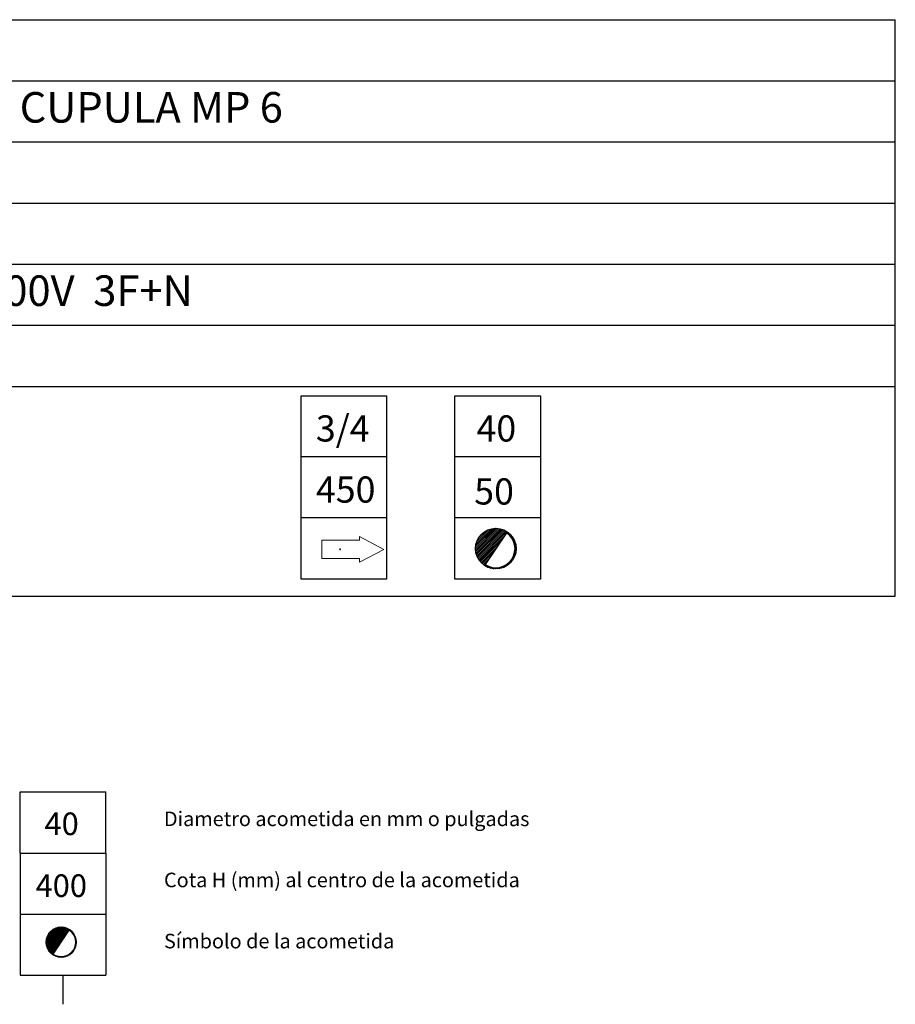
# Model space of a CAD drawing. Units: millimetres. Extents: x 9.97 to 13.14, y 8.19 to 10.01.
# Drawn here: x 11.71 to 13.14, y 8.4 to 10.01 of the extents above; entities that cross this region are included whole.
import ezdxf

# ---------------------------------------------------------------- set-up
doc = ezdxf.new("R2010")
doc.units = ezdxf.units.MM
for name, color, linetype in [('ACOMETIDA_GAS', 30, 'Continuous'), ('MAQGRANITA', 234, 'Continuous'), ('TEXTMAQGRANITA', 7, 'Continuous'), ('ZZ-ACOMH2O', 150, 'Continuous'), ('ZZ-TEXTOS', 7, 'Continuous')]:
    doc.layers.add(name, color=color, linetype=linetype)
doc.styles.get("Standard").update_dxf_attribs({"font": 'arial.ttf'})
pattern_1 = [(45, (11.2066033, 7.9838565), (-0.001122532, 0.001122532), [])]

# ---------------------------------------------------------------- blocks, each defined once
blk = doc.blocks.new('Bloque5')
at = {"layer": 'ACOMETIDA_GAS', "color": 150}
for p, q in [((0, 322.4), (690.9, 614.3)), ((690.9, 614.3), (827.1, 291.9)), ((596.8, 194.6), (460.6, 517)), ((366.5, 97.3), (230.3, 419.7)), ((136.2, 0), (0, 322.4)), ((827.1, 291.9), (136.2, 0))]:
    blk.add_line(p, q, dxfattribs=at)

msp = doc.modelspace()

# ---------------------------------------------------------------- hatches: boundary and pattern name
at = {"layer": 'ZZ-TEXTOS'}
h = msp.add_hatch(dxfattribs=at)
h.set_pattern_fill('ANSI31', color=256, scale=0.0005, style=0)
h.set_pattern_definition(pattern_1)
edge = h.paths.add_edge_path(flags=0)
edge.add_arc((11.7802, 8.5008), 0.025, 0, 360)
edge = h.paths.add_edge_path(flags=0)
edge.add_arc((11.7802, 8.5008), 0.0234, -123.9011, 56.0989, ccw=False)
edge.add_line((11.7671, 8.4813), (11.7932, 8.5202))
h = msp.add_hatch(dxfattribs=at)
h.set_pattern_fill('ANSI31', color=256, scale=0.0005, style=0)
h.set_pattern_definition(pattern_1)
edge = h.paths.add_edge_path(flags=0)
edge.add_arc((11.7802, 8.5008), 0.025, 0, 360)
edge = h.paths.add_edge_path(flags=0)
edge.add_arc((11.7802, 8.5008), 0.0234, -123.9011, 56.0989, ccw=False)
edge.add_line((11.7671, 8.4813), (11.7932, 8.5202))

# ---------------------------------------------------------------- linework, layer by layer
at = {"linetype": 'Continuous'}
msp.add_line((12.2364, 9.1436), (12.2364, 9.145), dxfattribs=at)
msp.add_point((12.2364, 9.1436), dxfattribs=at)
at = {"layer": 'MAQGRANITA'}
for p, q in [((10.817, 10.0103), (13.1446, 10.0103)), ((13.1446, 9.067), (13.1446, 10.0103)), ((10.817, 9.9103), (13.1446, 9.9103)), ((10.817, 9.8103), (13.1446, 9.8103)), ((10.817, 9.7103), (13.1446, 9.7103)), ((10.817, 9.6103), (13.1446, 9.6103)), ((10.817, 9.5103), (13.1446, 9.5103)), ((10.817, 9.4103), (13.1446, 9.4103)), ((10.817, 9.067), (13.1446, 9.067))]:
    msp.add_line(p, q, dxfattribs=at)
at = {"layer": 'ZZ-ACOMH2O'}
for p, q in [((12.4579, 9.1454), (12.4906, 9.1781)), ((12.4579, 9.1454), (12.4906, 9.1781)), ((12.458, 9.1425), (12.4935, 9.178)), ((12.458, 9.1425), (12.4935, 9.178)), ((12.4581, 9.1486), (12.4874, 9.1779)), ((12.4581, 9.1486), (12.4874, 9.1779)), ((12.4583, 9.1398), (12.4962, 9.1777)), ((12.4583, 9.1398), (12.4962, 9.1777)), ((12.4587, 9.1522), (12.4838, 9.1773)), ((12.4587, 9.1522), (12.4838, 9.1773)), ((12.4587, 9.1373), (12.4987, 9.1772)), ((12.4587, 9.1373), (12.4987, 9.1772)), ((12.4594, 9.1349), (12.5011, 9.1766)), ((12.4594, 9.1349), (12.5011, 9.1766)), ((12.46, 9.1565), (12.4795, 9.176)), ((12.46, 9.1565), (12.4795, 9.176)), ((12.4601, 9.1327), (12.5033, 9.1758)), ((12.4601, 9.1327), (12.5033, 9.1758)), ((12.461, 9.1306), (12.5054, 9.1749)), ((12.461, 9.1306), (12.5054, 9.1749)), ((12.4621, 9.1286), (12.5074, 9.1739)), ((12.4621, 9.1286), (12.5074, 9.1739)), ((12.4629, 9.1624), (12.4736, 9.173)), ((12.4629, 9.1624), (12.4736, 9.173)), ((12.4632, 9.1267), (12.5092, 9.1728)), ((12.4632, 9.1267), (12.5092, 9.1728)), ((12.5087, 9.1707), (12.4738, 9.1188)), ((12.5095, 9.1701), (12.511, 9.1716)), ((12.5095, 9.1701), (12.511, 9.1716)), ((12.5112, 9.1688), (12.5127, 9.1703)), ((12.5112, 9.1688), (12.5127, 9.1703)), ((12.5128, 9.1674), (12.5143, 9.1688)), ((12.5128, 9.1674), (12.5143, 9.1688)), ((12.4644, 9.125), (12.5056, 9.1662)), ((12.4644, 9.125), (12.5056, 9.1662)), ((12.4657, 9.1233), (12.4995, 9.157)), ((12.4657, 9.1233), (12.4995, 9.157)), ((12.5143, 9.1659), (12.5157, 9.1673)), ((12.5143, 9.1659), (12.5157, 9.1673)), ((12.5157, 9.1643), (12.5171, 9.1657)), ((12.5157, 9.1643), (12.5171, 9.1657)), ((12.5169, 9.1625), (12.5184, 9.164)), ((12.5169, 9.1625), (12.5184, 9.164)), ((12.5181, 9.1607), (12.5196, 9.1622)), ((12.5181, 9.1607), (12.5196, 9.1622)), ((12.5192, 9.1588), (12.5207, 9.1603)), ((12.5192, 9.1588), (12.5207, 9.1603)), ((12.5201, 9.1567), (12.5217, 9.1583)), ((12.5201, 9.1567), (12.5217, 9.1583)), ((12.5209, 9.1545), (12.5225, 9.1562)), ((12.5209, 9.1545), (12.5225, 9.1562)), ((12.5216, 9.1522), (12.5233, 9.1539)), ((12.5216, 9.1522), (12.5233, 9.1539)), ((12.5221, 9.1497), (12.5239, 9.1515)), ((12.5221, 9.1497), (12.5239, 9.1515)), ((12.4671, 9.1217), (12.4933, 9.1479)), ((12.4671, 9.1217), (12.4933, 9.1479)), ((12.4686, 9.1202), (12.4872, 9.1388)), ((12.4686, 9.1202), (12.4872, 9.1388)), ((12.5201, 9.1327), (12.5234, 9.1361)), ((12.5201, 9.1327), (12.5234, 9.1361)), ((12.5216, 9.1372), (12.5242, 9.1398)), ((12.5216, 9.1372), (12.5242, 9.1398)), ((12.5222, 9.1409), (12.5245, 9.1432)), ((12.5222, 9.1409), (12.5245, 9.1432)), ((12.5224, 9.147), (12.5243, 9.1489)), ((12.5224, 9.147), (12.5243, 9.1489)), ((12.5225, 9.1441), (12.5245, 9.1462)), ((12.5225, 9.1441), (12.5245, 9.1462)), ((12.4703, 9.1188), (12.4811, 9.1296)), ((12.4703, 9.1188), (12.4811, 9.1296)), ((12.472, 9.1176), (12.4749, 9.1205)), ((12.472, 9.1176), (12.4749, 9.1205)), ((12.5045, 9.1142), (12.5104, 9.1201)), ((12.5045, 9.1142), (12.5104, 9.1201)), ((12.5121, 9.1188), (12.5172, 9.1239)), ((12.5121, 9.1188), (12.5172, 9.1239)), ((12.5159, 9.1256), (12.5218, 9.1315)), ((12.5159, 9.1256), (12.5218, 9.1315)), ((12.4738, 9.1164), (12.4753, 9.1179)), ((12.4738, 9.1164), (12.4753, 9.1179)), ((12.4757, 9.1153), (12.4772, 9.1168)), ((12.4757, 9.1153), (12.4772, 9.1168)), ((12.4777, 9.1143), (12.4793, 9.1159)), ((12.4777, 9.1143), (12.4793, 9.1159)), ((12.4798, 9.1134), (12.4814, 9.1151)), ((12.4798, 9.1134), (12.4814, 9.1151)), ((12.4821, 9.1127), (12.4838, 9.1144)), ((12.4821, 9.1127), (12.4838, 9.1144)), ((12.4845, 9.1121), (12.4863, 9.1139)), ((12.4845, 9.1121), (12.4863, 9.1139)), ((12.487, 9.1117), (12.4889, 9.1136)), ((12.487, 9.1117), (12.4889, 9.1136)), ((12.4898, 9.1115), (12.4919, 9.1135)), ((12.4898, 9.1115), (12.4919, 9.1135)), ((12.4928, 9.1115), (12.4951, 9.1137)), ((12.4928, 9.1115), (12.4951, 9.1137)), ((12.4961, 9.1118), (12.4988, 9.1144)), ((12.4961, 9.1118), (12.4988, 9.1144)), ((12.4999, 9.1126), (12.5032, 9.1159)), ((12.4999, 9.1126), (12.5032, 9.1159))]:
    msp.add_line(p, q, dxfattribs=at)
at = {"layer": 'ZZ-ACOMH2O', "linetype": 'Continuous', "lineweight": 15}
for p, q in [((12.2064, 9.1586), (12.2064, 9.1286)), ((12.2679, 9.1586), (12.2064, 9.1586)), ((12.2064, 9.1586), (12.2064, 9.1286)), ((12.2679, 9.1646), (12.2679, 9.1586)), ((12.3079, 9.1436), (12.2679, 9.1646)), ((12.2679, 9.1226), (12.3079, 9.1436)), ((12.2064, 9.1286), (12.2679, 9.1286)), ((12.2679, 9.1286), (12.2679, 9.1226))]:
    msp.add_line(p, q, dxfattribs=at)
at = {"layer": 'ZZ-ACOMH2O'}
msp.add_circle((12.4912, 9.1448), 0.0333, dxfattribs=at)
msp.add_arc((12.4912, 9.1448), 0.0313, 236.0989, 56.0989, dxfattribs=at)
at = {"layer": 'ZZ-TEXTOS'}
for p, q in [((11.713, 8.6467), (11.713, 8.7467)), ((11.713, 8.7467), (11.853, 8.7467)), ((11.853, 8.6467), (11.853, 8.7467)), ((11.713, 8.6467), (11.853, 8.6467)), ((11.713, 8.6467), (11.713, 8.5467)), ((11.713, 8.6467), (11.853, 8.6467)), ((11.853, 8.6467), (11.853, 8.5467)), ((11.713, 8.5467), (11.853, 8.5467)), ((11.713, 8.5467), (11.853, 8.5467)), ((11.713, 8.5467), (11.713, 8.4467)), ((11.853, 8.5467), (11.853, 8.4467)), ((11.713, 8.4467), (11.853, 8.4467)), ((11.783, 8.4467), (11.783, 8.3991))]:
    msp.add_line(p, q, dxfattribs=at)
at = {"layer": 'ZZ-TEXTOS', "linetype": 'Continuous', "lineweight": 15}
msp.add_line((11.7932, 8.5202), (11.7671, 8.4813), dxfattribs=at)
msp.add_circle((11.7802, 8.5008), 0.025, dxfattribs=at)
msp.add_arc((11.7802, 8.5008), 0.0234, 236.0989, 56.0989, dxfattribs=at)

# ---------------------------------------------------------------- block references
at = {"layer": 'ZZ-ACOMH2O', "xscale": 0.0003999999999999999, "yscale": 0.0003999999999999999, "zscale": 0.0003999999999999999, "rotation": 67.09423034158262}
for p in [(12.2913, 9.0447), (12.5429, 9.0447)]:
    msp.add_blockref('Bloque5', p, dxfattribs=at)

# ---------------------------------------------------------------- texts
at = {"layer": 'TEXTMAQGRANITA', "char_height": 0.05, "attachment_point": 1}
for s, insert in [('LAVAPLATOS CUPULA MP 6', (11.2839, 9.8919)), ('ELÉCTRICA 400V  3F+N', (11.2839, 9.5919))]:
    msp.add_mtext_dynamic_manual_height_columns(s, width=51.263898, gutter_width=12.5, heights=[0], dxfattribs=dict(at, insert=insert))
at = {"layer": 'ZZ-ACOMH2O'}
for s, p in [('3/4', (12.1968, 9.32)), ('40', (12.4595, 9.32)), ('450', (12.1968, 9.22)), ('50', (12.4558, 9.2169))]:
    msp.add_text(s, height=0.04286, dxfattribs=at).set_placement(p)
at = {"layer": 'ZZ-TEXTOS', "attachment_point": 1}
for s, insert, char_height in [('Diametro acometida en mm o pulgadas ', (11.9483, 8.7145), 0.023813), ('40', (11.7528, 8.713), 0.03704), ('400', (11.7382, 8.6118), 0.03704), ('Cota H (mm) al centro de la acometida', (11.9483, 8.6145), 0.023813), ('Símbolo de la acometida', (11.9483, 8.5145), 0.023813)]:
    msp.add_mtext(s, dxfattribs=dict(at, insert=insert, char_height=char_height))

doc.saveas('drawing.dxf')
